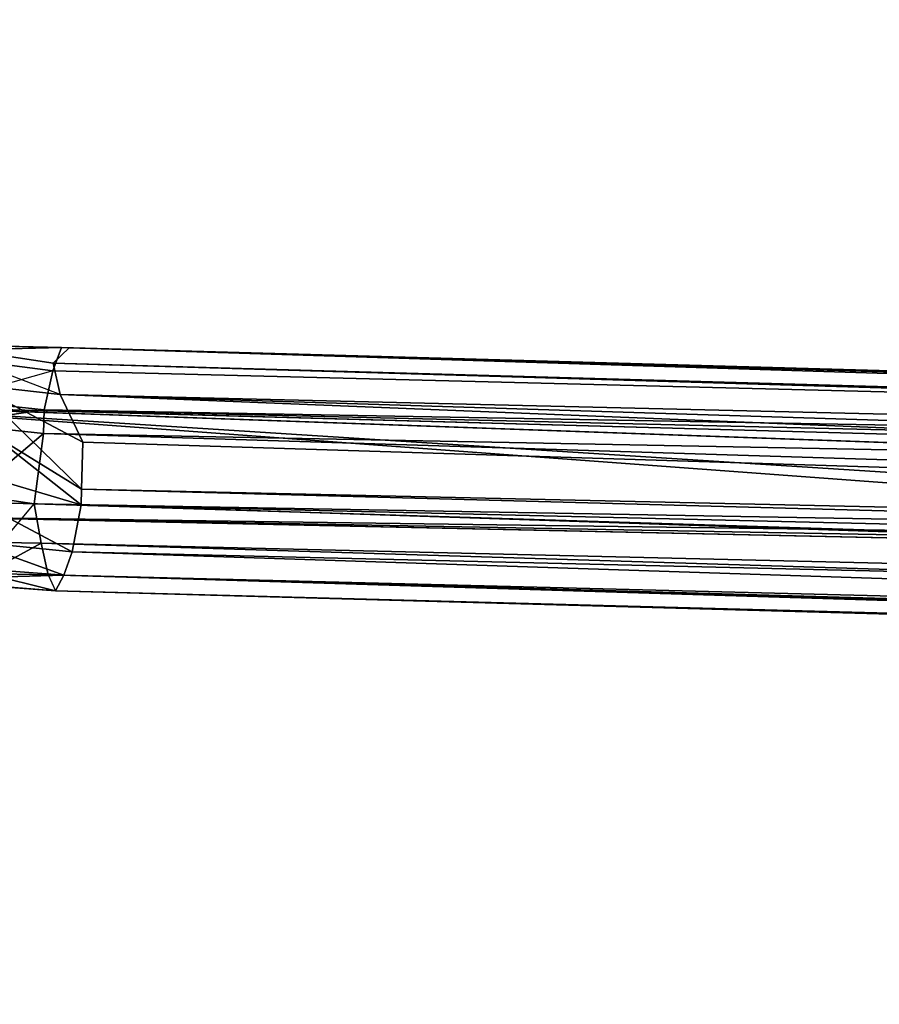
# Model space of a CAD drawing. Units: millimetres. Extents: x -12198 to 31644, y -9306 to -2540.
# Drawn here: x -10146 to -10043, y -5399 to -5282 of the extents above; entities that cross this region are included whole.
import ezdxf

# ---------------------------------------------------------------- set-up
doc = ezdxf.new("R2010")
doc.units = ezdxf.units.MM
doc.layers.add('QUANTWOOD  CWPg169.288', color=250, linetype='Continuous', lineweight=25)
doc.styles.get("Standard").update_dxf_attribs({"font": 'ariali.ttf', "height": 200})
doc.dimstyles.new('Стиль 150', dxfattribs={"dimtxt": 150, "dimasz": 150, "dimexe": 50, "dimexo": 0, "dimgap": 50, "dimtad": 1, "dimdec": 0, "dimdsep": 32, "dimtxsty": 'Standard', "dimcen": 150, "dimclrd": 256, "dimclre": 256, "dimadec": 0, "dimazin": 0, "dimtfac": 1, "dimtdec": 0, "dimtmove": 0, "dimatfit": 3, "dimfxl": 0, "dimlwd": -1, "dimarcsym": 0})

# ---------------------------------------------------------------- blocks, each defined once
blk = doc.blocks.new('*D7')
at = {"layer": 'Defpoints', "color": 0}
for p in [(-1916.51, -5017.12), (-12189.59, -5630.56), (-1916.51, -9255.65)]:
    blk.add_point(p, dxfattribs=at)
at = {"layer": 'QUANTWOOD  CWPg169.288', "lineweight": -2}
for p, q in [((-1916.51, -5017.12), (-1916.51, -9305.65)), ((-12189.59, -5630.56), (-12189.59, -9305.65))]:
    blk.add_line(p, q, dxfattribs=at)
at = {"layer": 'QUANTWOOD  CWPg169.288'}
blk.add_line((-12039.59, -9255.65), (-2066.51, -9255.65), dxfattribs=at)
for points in [[(-12039.59, -9230.65), (-12039.59, -9280.65), (-12189.59, -9255.65)], [(-2066.51, -9230.65), (-2066.51, -9280.65), (-1916.51, -9255.65)]]:
    blk.add_solid(points, dxfattribs=at)
at = {"layer": 'QUANTWOOD  CWPg169.288', "color": 0, "insert": (-7053.05, -9103.53), "char_height": 200, "attachment_point": 5}
blk.add_mtext('10273', dxfattribs=at)

msp = doc.modelspace()

# ---------------------------------------------------------------- linework, layer by layer
at = {"layer": 'QUANTWOOD  CWPg169.288', "color": 18, "lineweight": 25}
for points in [[(-9523.66, -5351.29), (-10138.14, -5337.61), (-10138.01, -5332), (-10150.93, -5325.16), (-10156.42, -5320.35), (-10157.4, -5322.2), (-10156.42, -5320.35), (-10165.69, -5317.33), (-10164.67, -5313.62), (-10167.47, -5313.55), (-10169.36, -5314.44), (-10160.09, -5317.46), (-10164.67, -5313.62), (-10159.13, -5316.55), (-10158.31, -5321.24), (-10165.69, -5317.33), (-10164.67, -5313.62), (-10167.47, -5313.55), (-10175.94, -5316.15), (-10173.19, -5318.09), (-10167.47, -5313.55), (-10169.36, -5314.44), (-10174.99, -5315.24)], [(-9494.41, -5338.9), (-10139.61, -5320.75), (-10140.55, -5320.73), (-10157.35, -5320.33), (-10173.19, -5318.09), (-10166.74, -5321.98), (-10173.19, -5318.09), (-10174.16, -5319.93), (-10169.56, -5322.84), (-10166.74, -5321.98), (-10163.11, -5326.73), (-10169.56, -5322.84)], [(-10150.93, -5325.16), (-10140.68, -5326.33), (-10138.01, -5332), (-9523.66, -5351.29), (-9493.6, -5344.53), (-9523.53, -5345.69), (-9523.42, -5341.02), (-10140.68, -5326.33), (-10150.93, -5325.16), (-10156.42, -5320.35), (-10157.35, -5320.33), (-10168.49, -5317.26)], [(-10178.03, -5403.93), (-10178.1, -5367.49), (-10178.97, -5364.67), (-10177.28, -5332.94), (-10179.08, -5330.09), (-10173.34, -5324.62), (-10176.05, -5320.82), (-10171.34, -5319.06), (-10170.52, -5323.76), (-10173.34, -5324.62), (-10174.5, -5333.94), (-10169.85, -5334.98), (-10170.63, -5328.42), (-10170.52, -5323.76), (-10162.22, -5328.62), (-10156.67, -5330.63), (-10157.42, -5323.13), (-10155.55, -5323.18), (-10156.42, -5320.35), (-10141.52, -5322.58), (-10140.68, -5326.33), (-9523.42, -5341.02)], [(-10166.74, -5321.98), (-10159.24, -5321.22), (-10157.35, -5320.33), (-10140.55, -5320.73), (-10139.61, -5320.75), (-10141.52, -5322.58), (-10140.68, -5326.33), (-9523.53, -5345.69), (-9523.66, -5351.29), (-10138.14, -5337.61), (-10138.01, -5332), (-10140.68, -5326.33)], [(-10157.44, -5402.55), (-10153.04, -5374.63), (-10151.64, -5394.28), (-10153.04, -5374.63), (-10150.35, -5379.36), (-10150.33, -5378.43), (-10150.55, -5348.52), (-10152, -5330.74), (-10153.75, -5326.02), (-10153, -5333.52), (-10161.58, -5340.79), (-10155.82, -5334.38), (-10154.75, -5328.8), (-10153.75, -5326.02), (-10155.49, -5320.38), (-10154.62, -5323.2), (-10156.42, -5320.35), (-10139.61, -5320.75), (-10141.52, -5322.58), (-9523.4, -5340.08)], [(-9494.41, -5338.9), (-10139.61, -5320.75), (-10156.42, -5320.35)], [(-10158.22, -5356.75), (-10163.8, -5355.68), (-10161.8, -5350.13), (-10167.38, -5349.06), (-10167.29, -5345.32), (-10178.41, -5341.32), (-10173.83, -5345.17), (-10180.26, -5340.34), (-10178.41, -5341.32), (-10177.45, -5340.41), (-10178.32, -5337.59), (-10173.61, -5335.83), (-10168.89, -5334.07), (-10172.5, -5328.38), (-10164.16, -5331.38), (-10163.11, -5326.73), (-10153.77, -5326.96), (-10159.24, -5321.22), (-10141.55, -5323.51), (-10140.55, -5320.73), (-9494.43, -5339.84)], [(-9494.43, -5339.84), (-10140.55, -5320.73), (-10141.55, -5323.51), (-10159.24, -5321.22), (-10153.77, -5326.96), (-10153.84, -5329.76), (-10153.97, -5335.36), (-10148.39, -5336.43), (-10150.33, -5339.19), (-10138.19, -5339.47), (-9554.55, -5353.36), (-9554.68, -5358.96), (-9478.11, -5360.78)], [(-9404.02, -5349.46), (-9462.83, -5347.13), (-9432.91, -5345.97), (-9462.83, -5347.13), (-9493.6, -5344.53), (-9523.42, -5341.02), (-9523.4, -5340.08), (-10141.52, -5322.58)], [(-10141.55, -5323.51), (-10142.59, -5328.16), (-10153.77, -5326.96), (-10153.84, -5329.76), (-10163.11, -5326.73)], [(-10151.37, -5343.83), (-10139.26, -5345.06), (-10140.26, -5347.83), (-9524.93, -5365.27), (-9478.11, -5360.78), (-9554.68, -5358.96), (-10139.26, -5345.06), (-10138.19, -5339.47), (-10148.39, -5336.43), (-10149.19, -5330.8), (-10153.84, -5329.76), (-10155.58, -5324.11), (-10150.93, -5325.16), (-10149.19, -5330.8), (-10138.14, -5337.61), (-10138.19, -5339.47)], [(-9510.39, -5343.2), (-9480.58, -5346.71), (-9494.43, -5339.84), (-10141.55, -5323.51), (-10142.59, -5328.16), (-10153.77, -5326.96)], [(-9226.78, -5361.15), (-10167.8, -5327.56), (-9226.6, -5353.68)], [(-10167.8, -5327.56), (-9226.6, -5353.68), (-10155.04, -5340.94), (-10167.8, -5327.56), (-9226.78, -5361.15), (-9096.19, -5370.8), (-6634.41, -5459.26)], [(-10153.84, -5329.76), (-10142.66, -5330.96), (-10142.59, -5328.16), (-9510.39, -5343.2)], [(-9510.57, -5350.67), (-9525.71, -5358.71), (-10143.79, -5339.34), (-10142.66, -5330.96), (-9510.57, -5350.67), (-9510.39, -5343.2), (-9480.58, -5346.71), (-9495.69, -5353.82), (-9510.57, -5350.67), (-9495.69, -5353.82), (-9525.71, -5358.71), (-9495.94, -5364.09), (-9524.95, -5366.21), (-9465.21, -5368.56), (-9437.11, -5365.49), (-9495.94, -5364.09), (-10142.97, -5344.03), (-10142.12, -5347.79), (-10149.59, -5347.61), (-10141.23, -5349.68)], [(-10149.19, -5330.8), (-10138.14, -5337.61), (-10138.19, -5339.47), (-9554.55, -5353.36)], [(-10148.39, -5336.43), (-10150.33, -5339.19), (-10138.19, -5339.47), (-10139.26, -5345.06), (-9554.68, -5358.96), (-9524.93, -5365.27)], [(-10162.6, -5344.5), (-10157.84, -5340.88), (-10147.64, -5343.92), (-10142.97, -5344.03), (-10143.79, -5339.34), (-10151.24, -5338.23), (-10147.64, -5343.92), (-10162.6, -5344.5), (-10149.59, -5347.61), (-10142.12, -5347.79), (-10142.97, -5344.03), (-10147.64, -5343.92), (-10149.59, -5347.61), (-10141.23, -5349.68), (-10140.26, -5347.83), (-10158.02, -5348.35), (-10159.89, -5348.3), (-10141.23, -5349.68), (-9465.21, -5368.56)], [(-6558.15, -5434.91), (-6067.46, -5507.31), (-6069.96, -5454.93), (-6513.81, -5456.52), (-6631.74, -5425.68), (-6718.14, -5483.43), (-6852.75, -5446.59), (-9132.79, -5416.65), (-9120.23, -5516.92), (-9327.6, -5514.79), (-9116.58, -5520.75), (-9131.08, -5423.23), (-9266.02, -5361.15), (-9132.79, -5416.65), (-9226.6, -5353.68), (-9449.91, -5353.98), (-10155.04, -5340.94), (-9226.78, -5361.15), (-9449.91, -5353.98)], [(-10157.98, -5346.48), (-10140.26, -5347.83), (-10139.26, -5345.06), (-10151.37, -5343.83)], [(-9524.95, -5366.21), (-10142.12, -5347.79), (-10141.23, -5349.68), (-10159.89, -5348.3), (-10167.29, -5345.32), (-10158.89, -5345.52), (-10161.8, -5350.13), (-10158.22, -5356.75), (-10154.33, -5350.3), (-10155.71, -5368.96)], [(-10166.36, -5345.34), (-10157.98, -5346.48), (-10158.02, -5348.35), (-10140.26, -5347.83)], [(-10142.12, -5347.79), (-9524.95, -5366.21), (-9495.94, -5364.09), (-9437.11, -5365.49), (-9465.95, -5360.14)]]:
    msp.add_lwpolyline(points, dxfattribs=at)
for points in [[(-10140.55, -5320.73), (-10157.35, -5320.33), (-10159.24, -5321.22)], [(-10139.61, -5320.75), (-10156.42, -5320.35), (-10157.35, -5320.33)], [(-10157.35, -5320.33), (-10140.55, -5320.73), (-10139.61, -5320.75)], [(-10156.42, -5320.35), (-10141.52, -5322.58), (-10140.68, -5326.33)], [(-10140.68, -5326.33), (-10156.42, -5320.35), (-10150.93, -5325.16), (-10138.01, -5332), (-10138.14, -5337.61), (-10150.93, -5325.16)], [(-10156.42, -5320.35), (-10139.61, -5320.75), (-10141.52, -5322.58)], [(-10141.55, -5323.51), (-10153.77, -5326.96), (-10159.24, -5321.22), (-10141.55, -5323.51), (-10140.55, -5320.73), (-10159.24, -5321.22)], [(-9494.43, -5339.84), (-10140.55, -5320.73), (-10141.55, -5323.51)], [(-9523.4, -5340.08), (-10141.52, -5322.58), (-10139.61, -5320.75)], [(-10140.55, -5320.73), (-9494.43, -5339.84), (-9494.41, -5338.9)], [(-9494.41, -5338.9), (-10139.61, -5320.75), (-10140.55, -5320.73)], [(-10139.61, -5320.75), (-9494.41, -5338.9), (-9523.4, -5340.08)], [(-9523.42, -5341.02), (-10140.68, -5326.33), (-10141.52, -5322.58)], [(-10141.52, -5322.58), (-9523.4, -5340.08), (-9523.42, -5341.02)], [(-10153.77, -5326.96), (-10142.59, -5328.16), (-10141.55, -5323.51)], [(-9494.43, -5339.84), (-10141.55, -5323.51), (-10142.59, -5328.16)], [(-10138.14, -5337.61), (-10149.19, -5330.8), (-10150.93, -5325.16)], [(-10150.93, -5325.16), (-10140.68, -5326.33), (-10138.01, -5332)], [(-10140.68, -5326.33), (-9523.53, -5345.69), (-9523.66, -5351.29)], [(-10140.68, -5326.33), (-9523.42, -5341.02), (-9523.53, -5345.69)], [(-9523.66, -5351.29), (-10138.01, -5332), (-10140.68, -5326.33)], [(-10167.8, -5327.56), (-9226.6, -5353.68), (-9423.32, -5375.17)], [(-10167.8, -5327.56), (-10163.78, -5433.24), (-9423.5, -5382.64)], [(-9423.32, -5375.17), (-10163.78, -5433.24), (-10167.8, -5327.56)], [(-9423.5, -5382.64), (-9226.78, -5361.15), (-10167.8, -5327.56)], [(-10155.04, -5340.94), (-10167.8, -5327.56), (-9226.78, -5361.15), (-10155.04, -5340.94), (-9226.6, -5353.68), (-10167.8, -5327.56)], [(-10142.59, -5328.16), (-10153.77, -5326.96), (-10153.84, -5329.76)], [(-10142.66, -5330.96), (-10151.24, -5338.23), (-10153.84, -5329.76), (-10142.66, -5330.96), (-10142.59, -5328.16), (-10153.84, -5329.76)], [(-10142.66, -5330.96), (-9510.57, -5350.67), (-9510.39, -5343.2), (-10142.59, -5328.16)], [(-9510.39, -5343.2), (-10142.59, -5328.16), (-10142.66, -5330.96)], [(-10142.59, -5328.16), (-9510.39, -5343.2), (-9494.43, -5339.84)], [(-10142.66, -5330.96), (-10153.84, -5329.76), (-10151.24, -5338.23), (-10143.79, -5339.34)], [(-10151.24, -5338.23), (-10142.66, -5330.96), (-10143.79, -5339.34), (-10151.24, -5338.23), (-10147.64, -5343.92), (-10143.79, -5339.34)], [(-10138.19, -5339.47), (-10148.39, -5336.43), (-10149.19, -5330.8)], [(-10149.19, -5330.8), (-10138.14, -5337.61), (-10138.19, -5339.47)], [(-9510.57, -5350.67), (-10142.66, -5330.96), (-10143.79, -5339.34)], [(-10142.66, -5330.96), (-9510.57, -5350.67), (-9510.39, -5343.2)], [(-9523.66, -5351.29), (-10138.14, -5337.61), (-10138.01, -5332)], [(-10138.19, -5339.47), (-10150.33, -5339.19), (-10148.39, -5336.43)], [(-9554.55, -5353.36), (-10138.19, -5339.47), (-10138.14, -5337.61)], [(-10138.14, -5337.61), (-9523.66, -5351.29), (-9554.55, -5353.36)], [(-10139.26, -5345.06), (-10151.37, -5343.83), (-10150.33, -5339.19)], [(-10150.33, -5339.19), (-10138.19, -5339.47), (-10139.26, -5345.06)], [(-10147.64, -5343.92), (-10143.79, -5339.34), (-10142.97, -5344.03), (-10147.64, -5343.92), (-10149.59, -5347.61), (-10142.97, -5344.03)], [(-10142.97, -5344.03), (-9495.94, -5364.09), (-9525.71, -5358.71), (-10143.79, -5339.34)], [(-10143.79, -5339.34), (-9525.71, -5358.71), (-9510.57, -5350.67)], [(-9525.71, -5358.71), (-10143.79, -5339.34), (-10142.97, -5344.03)], [(-9554.68, -5358.96), (-10139.26, -5345.06), (-10138.19, -5339.47)], [(-10138.19, -5339.47), (-9554.55, -5353.36), (-9554.68, -5358.96)], [(-10155.04, -5340.94), (-9226.78, -5361.15), (-9449.91, -5353.98)], [(-10155.04, -5340.94), (-9449.91, -5353.98), (-9226.6, -5353.68)], [(-10140.26, -5347.83), (-10157.98, -5346.48), (-10151.37, -5343.83)], [(-10151.37, -5343.83), (-10139.26, -5345.06), (-10140.26, -5347.83)], [(-10142.12, -5347.79), (-10141.23, -5349.68), (-10149.59, -5347.61), (-10142.12, -5347.79), (-10142.97, -5344.03), (-10149.59, -5347.61)], [(-9495.94, -5364.09), (-10142.97, -5344.03), (-10142.12, -5347.79)], [(-10142.97, -5344.03), (-9495.94, -5364.09), (-9525.71, -5358.71)], [(-9524.93, -5365.27), (-10140.26, -5347.83), (-10139.26, -5345.06)], [(-10139.26, -5345.06), (-9554.68, -5358.96), (-9524.93, -5365.27)], [(-10159.89, -5348.3), (-10141.23, -5349.68), (-10149.59, -5347.61)], [(-10140.26, -5347.83), (-10158.02, -5348.35), (-10157.98, -5346.48)], [(-10141.23, -5349.68), (-10159.89, -5348.3), (-10158.02, -5348.35)], [(-10158.02, -5348.35), (-10140.26, -5347.83), (-10141.23, -5349.68)], [(-9524.95, -5366.21), (-10142.12, -5347.79), (-10141.23, -5349.68)], [(-10142.12, -5347.79), (-9524.95, -5366.21), (-9495.94, -5364.09)], [(-9465.21, -5368.56), (-10141.23, -5349.68), (-10140.26, -5347.83), (-9524.93, -5365.27)], [(-9465.21, -5368.56), (-10141.23, -5349.68), (-10140.26, -5347.83)], [(-10140.26, -5347.83), (-9524.93, -5365.27), (-9465.21, -5368.56)], [(-10141.23, -5349.68), (-9465.21, -5368.56), (-9524.95, -5366.21)]]:
    msp.add_lwpolyline(points, close=True, dxfattribs=at)

# ---------------------------------------------------------------- dimensions: what is measured, and where the dimension line sits
at = {"layer": 'QUANTWOOD  CWPg169.288'}
dim = msp.add_linear_dim(base=(-1916.51, -9255.65), p1=(-12189.59, -5630.56), p2=(-1916.51, -5017.12), dimstyle='Стиль 150', dxfattribs=at)
dim.commit()
dim.dimension.update_dxf_attribs({"geometry": '*D7', "text_midpoint": (-7053.05, -9103.53)})

doc.saveas('drawing.dxf')
